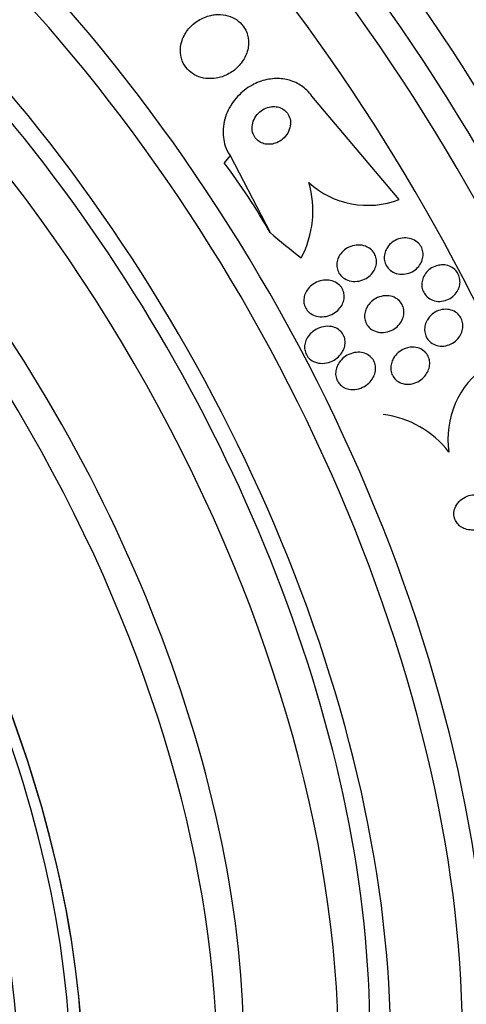
# Model space of a CAD drawing. Units: millimetres. Extents: x 0 to 1476, y 0 to 2569.
# Drawn here: x 516 to 526, y 127 to 149 of the extents above; entities that cross this region are included whole.
import ezdxf

# ---------------------------------------------------------------- set-up
doc = ezdxf.new("R2010")
doc.units = ezdxf.units.MM
doc.layers.add('DV7_Défaut', color=7, linetype='Continuous')
doc.layers.add('Défaut', color=7, linetype='Continuous')

# ---------------------------------------------------------------- blocks, each defined once
blk = doc.blocks.new('SE6')
at = {"layer": 'DV7_Défaut', "color": 7, "linetype": 'Continuous'}
for p, q in [((524.827, 145.021), (522.868, 147.338)), ((521.031, 146.007), (520.899, 145.846)), ((521.031, 146.007), (521.93, 144.277))]:
    blk.add_line(p, q, dxfattribs=at)
for centre, radius, start, end in [((520.638, 144.76), 2.252, 332.1786, 16.5505), ((524.12, 146.856), 1.967, 227.6947, 291.0439), ((527.93, 139.64), 2.01, 124.9108, 188.2537), ((524.206, 138.022), 2.185, 37.4845, 83.1646)]:
    blk.add_arc(centre, radius, start, end, dxfattribs=at)
for centre, major_axis, ratio, start_param, end_param in [((527.733, 146.396), (13.417, -23.239), 0.57735, 0.180825, 2.960768), ((528.192, 146.662), (13.294, -23.026), 0.57735, 0.280237, 2.861356), ((528.617, 146.907), (13.173, -22.816), 0.57735, 0.274513, 2.86708), ((529.324, 147.315), (12.953, -22.435), 0.57735, 0.333705, 2.807888), ((513.944, 138.435), (13.417, -23.239), 0.57735, 0, 3.401435), ((513.484, 138.17), (13.294, -23.026), 0.57735, 0, 3.446829), ((513.06, 137.925), (13.173, -22.816), 0.57735, 0, 3.441293), ((512.353, 137.517), (12.953, -22.435), 0.57735, 0, 3.331213), ((509.878, 136.088), (11.988, -20.764), 0.57735, 0, 3.616357), ((509.525, 135.884), (11.823, -20.477), 0.57735, 0, 3.64051), ((508.611, 135.357), (11, -19.053), 0.57735, 0, 3.141593), ((507.904, 134.948), (11, -19.053), 0.57735, 0.004039, 3.141593), ((508.611, 135.357), (11.327, -19.62), 0.57735, 0, 3.435383), ((506.844, 134.336), (10.25, -17.754), 0.57735, 0, 3.141593), ((506.242, 133.989), (10.25, -17.754), 0.57735, 0, 3.131967), ((504.369, 132.907), (9.453, -16.373), 0.57735, 0, 3.72161), ((504.369, 132.907), (9.45, -16.368), 0.57735, 0, 3.719227), ((504.369, 132.907), (9.25, -16.021), 0.57735, 0, 3.462818), ((503.573, 132.448), (9, -15.588), 0.57735, 0, 3.519205), ((512.413, 140.947), (9.273, -7.616), 0.79792, 1.118812, 1.279381), ((530.02, 153.595), (-11.949, 9.814), 0.79792, 1.548985, 1.607244)]:
    blk.add_ellipse(centre, major_axis=major_axis, ratio=ratio, start_param=start_param, end_param=end_param, dxfattribs=at)
for points, knots in [([(520.601, 149.154), (520.504, 149.132), (520.41, 149.094), (520.325, 149.042), (520.241, 148.991), (520.165, 148.925), (520.103, 148.85), (520.039, 148.772), (519.987, 148.683), (519.955, 148.589), (519.926, 148.5), (519.912, 148.405), (519.919, 148.312), (519.925, 148.232), (519.946, 148.151), (519.983, 148.079), (520.015, 148.015), (520.059, 147.957), (520.112, 147.908), (520.161, 147.862), (520.22, 147.824), (520.282, 147.796), (520.347, 147.767), (520.417, 147.748), (520.488, 147.739), (520.566, 147.729), (520.646, 147.732), (520.723, 147.745), (520.81, 147.76), (520.896, 147.788), (520.974, 147.828), (521.061, 147.872), (521.142, 147.93), (521.21, 147.999), (521.281, 148.07), (521.34, 148.154), (521.382, 148.245), (521.421, 148.332), (521.444, 148.427), (521.447, 148.522), (521.45, 148.605), (521.437, 148.691), (521.407, 148.769), (521.381, 148.837), (521.341, 148.902), (521.292, 148.956), (521.246, 149.007), (521.191, 149.051), (521.131, 149.085), (521.07, 149.119), (521.002, 149.143), (520.933, 149.157), (520.859, 149.173), (520.781, 149.177), (520.705, 149.17), (520.67, 149.166), (520.635, 149.161), (520.601, 149.154)], [0, 0, 0, 0, 0.063636, 0.063636, 0.063636, 0.12716, 0.12716, 0.12716, 0.192375, 0.192375, 0.192375, 0.253406, 0.253406, 0.253406, 0.30634, 0.30634, 0.30634, 0.352518, 0.352518, 0.352518, 0.396276, 0.396276, 0.396276, 0.441682, 0.441682, 0.441682, 0.491716, 0.491716, 0.491716, 0.548116, 0.548116, 0.548116, 0.610588, 0.610588, 0.610588, 0.675792, 0.675792, 0.675792, 0.73798, 0.73798, 0.73798, 0.792701, 0.792701, 0.792701, 0.840281, 0.840281, 0.840281, 0.884474, 0.884474, 0.884474, 0.929276, 0.929276, 0.929276, 0.977776, 0.977776, 0.977776, 1, 1, 1, 1]), ([(522.868, 147.338), (522.834, 147.387), (522.796, 147.433), (522.753, 147.474), (522.682, 147.543), (522.598, 147.601), (522.508, 147.643), (522.418, 147.685), (522.32, 147.713), (522.221, 147.726), (522.115, 147.74), (522.006, 147.737), (521.901, 147.719), (521.784, 147.699), (521.668, 147.66), (521.563, 147.606), (521.444, 147.546), (521.334, 147.467), (521.24, 147.373), (521.138, 147.272), (521.052, 147.153), (520.989, 147.024), (520.927, 146.895), (520.887, 146.752), (520.877, 146.609), (520.867, 146.479), (520.883, 146.345), (520.925, 146.221), (520.95, 146.146), (520.986, 146.073), (521.031, 146.007)], [0, 0, 0, 0, 0.052972, 0.052972, 0.052972, 0.141673, 0.141673, 0.141673, 0.230314, 0.230314, 0.230314, 0.325477, 0.325477, 0.325477, 0.431793, 0.431793, 0.431793, 0.551136, 0.551136, 0.551136, 0.680487, 0.680487, 0.680487, 0.810368, 0.810368, 0.810368, 0.928469, 0.928469, 0.928469, 1, 1, 1, 1]), ([(521.952, 147.103), (521.898, 147.095), (521.846, 147.078), (521.798, 147.053), (521.75, 147.028), (521.706, 146.996), (521.668, 146.957), (521.628, 146.916), (521.594, 146.868), (521.57, 146.816), (521.546, 146.764), (521.531, 146.707), (521.528, 146.65), (521.525, 146.598), (521.532, 146.545), (521.55, 146.497), (521.565, 146.455), (521.588, 146.415), (521.618, 146.381), (521.644, 146.351), (521.676, 146.326), (521.711, 146.306), (521.745, 146.287), (521.783, 146.274), (521.822, 146.266), (521.863, 146.258), (521.906, 146.257), (521.947, 146.261), (521.993, 146.266), (522.039, 146.278), (522.082, 146.296), (522.13, 146.316), (522.176, 146.345), (522.215, 146.379), (522.259, 146.416), (522.296, 146.46), (522.325, 146.51), (522.354, 146.559), (522.374, 146.615), (522.383, 146.672), (522.391, 146.725), (522.39, 146.78), (522.377, 146.831), (522.366, 146.876), (522.346, 146.92), (522.319, 146.957), (522.295, 146.99), (522.265, 147.02), (522.231, 147.043), (522.198, 147.065), (522.162, 147.081), (522.124, 147.092), (522.084, 147.103), (522.043, 147.108), (522.002, 147.107), (521.985, 147.107), (521.969, 147.105), (521.952, 147.103)], [0, 0, 0, 0, 0.060722, 0.060722, 0.060722, 0.121189, 0.121189, 0.121189, 0.186164, 0.186164, 0.186164, 0.250938, 0.250938, 0.250938, 0.309505, 0.309505, 0.309505, 0.359649, 0.359649, 0.359649, 0.404301, 0.404301, 0.404301, 0.448017, 0.448017, 0.448017, 0.494533, 0.494533, 0.494533, 0.546485, 0.546485, 0.546485, 0.605119, 0.605119, 0.605119, 0.669268, 0.669268, 0.669268, 0.734518, 0.734518, 0.734518, 0.794782, 0.794782, 0.794782, 0.846796, 0.846796, 0.846796, 0.892478, 0.892478, 0.892478, 0.936141, 0.936141, 0.936141, 0.981646, 0.981646, 0.981646, 1, 1, 1, 1]), ([(524.561, 143.944), (524.591, 143.989), (524.628, 144.028), (524.671, 144.06), (524.713, 144.092), (524.762, 144.118), (524.812, 144.134), (524.865, 144.151), (524.921, 144.16), (524.976, 144.158), (525.03, 144.156), (525.085, 144.145), (525.135, 144.123), (525.18, 144.104), (525.222, 144.075), (525.257, 144.04), (525.288, 144.009), (525.313, 143.972), (525.331, 143.932), (525.348, 143.895), (525.358, 143.854), (525.361, 143.814), (525.365, 143.774), (525.362, 143.732), (525.352, 143.693), (525.343, 143.652), (525.326, 143.611), (525.304, 143.574), (525.28, 143.534), (525.25, 143.497), (525.215, 143.466), (525.177, 143.432), (525.132, 143.403), (525.085, 143.383), (525.034, 143.361), (524.98, 143.347), (524.925, 143.343), (524.87, 143.34), (524.813, 143.346), (524.761, 143.362), (524.712, 143.377), (524.665, 143.402), (524.626, 143.434), (524.591, 143.463), (524.56, 143.498), (524.538, 143.537), (524.518, 143.573), (524.504, 143.613), (524.497, 143.653), (524.49, 143.693), (524.489, 143.734), (524.495, 143.773), (524.501, 143.815), (524.514, 143.856), (524.532, 143.893), (524.541, 143.911), (524.55, 143.928), (524.561, 143.944)], [0, 0, 0, 0, 0.060874, 0.060874, 0.060874, 0.121578, 0.121578, 0.121578, 0.185077, 0.185077, 0.185077, 0.246998, 0.246998, 0.246998, 0.303077, 0.303077, 0.303077, 0.352617, 0.352617, 0.352617, 0.398359, 0.398359, 0.398359, 0.443918, 0.443918, 0.443918, 0.492295, 0.492295, 0.492295, 0.545549, 0.545549, 0.545549, 0.604368, 0.604368, 0.604368, 0.667251, 0.667251, 0.667251, 0.730161, 0.730161, 0.730161, 0.788258, 0.788258, 0.788258, 0.839451, 0.839451, 0.839451, 0.885723, 0.885723, 0.885723, 0.930801, 0.930801, 0.930801, 0.978027, 0.978027, 0.978027, 1, 1, 1, 1]), ([(523.471, 143.735), (523.495, 143.782), (523.529, 143.825), (523.567, 143.861), (523.606, 143.898), (523.651, 143.928), (523.699, 143.95), (523.75, 143.975), (523.807, 143.99), (523.863, 143.996), (523.92, 144.002), (523.98, 143.998), (524.035, 143.982), (524.086, 143.968), (524.136, 143.944), (524.177, 143.912), (524.214, 143.884), (524.245, 143.848), (524.269, 143.809), (524.289, 143.773), (524.304, 143.734), (524.311, 143.694), (524.319, 143.655), (524.319, 143.615), (524.314, 143.576), (524.308, 143.535), (524.296, 143.495), (524.279, 143.457), (524.259, 143.416), (524.233, 143.378), (524.203, 143.345), (524.169, 143.307), (524.128, 143.275), (524.084, 143.249), (524.035, 143.221), (523.982, 143.201), (523.927, 143.19), (523.87, 143.179), (523.81, 143.178), (523.753, 143.187), (523.699, 143.196), (523.645, 143.215), (523.599, 143.244), (523.558, 143.27), (523.521, 143.303), (523.493, 143.342), (523.469, 143.376), (523.45, 143.415), (523.439, 143.455), (523.428, 143.493), (523.424, 143.533), (523.426, 143.572), (523.428, 143.612), (523.437, 143.652), (523.451, 143.69), (523.457, 143.705), (523.464, 143.72), (523.471, 143.735)], [0, 0, 0, 0, 0.05975, 0.05975, 0.05975, 0.119226, 0.119226, 0.119226, 0.183533, 0.183533, 0.183533, 0.248482, 0.248482, 0.248482, 0.30815, 0.30815, 0.30815, 0.35971, 0.35971, 0.35971, 0.405322, 0.405322, 0.405322, 0.449244, 0.449244, 0.449244, 0.495214, 0.495214, 0.495214, 0.545971, 0.545971, 0.545971, 0.60307, 0.60307, 0.60307, 0.666034, 0.666034, 0.666034, 0.731329, 0.731329, 0.731329, 0.793039, 0.793039, 0.793039, 0.846811, 0.846811, 0.846811, 0.893461, 0.893461, 0.893461, 0.937176, 0.937176, 0.937176, 0.9821, 0.9821, 0.9821, 1, 1, 1, 1]), ([(525.776, 143.552), (525.824, 143.555), (525.872, 143.549), (525.918, 143.536), (525.964, 143.522), (526.009, 143.5), (526.047, 143.471), (526.082, 143.444), (526.113, 143.41), (526.137, 143.372), (526.158, 143.337), (526.174, 143.298), (526.183, 143.257), (526.191, 143.218), (526.193, 143.176), (526.189, 143.136), (526.185, 143.094), (526.174, 143.052), (526.157, 143.013), (526.139, 142.971), (526.113, 142.932), (526.083, 142.897), (526.05, 142.859), (526.011, 142.826), (525.968, 142.8), (525.922, 142.773), (525.871, 142.753), (525.819, 142.742), (525.766, 142.731), (525.71, 142.73), (525.656, 142.739), (525.606, 142.747), (525.556, 142.765), (525.512, 142.792), (525.473, 142.815), (525.437, 142.847), (525.409, 142.884), (525.384, 142.917), (525.364, 142.955), (525.352, 142.995), (525.339, 143.034), (525.334, 143.075), (525.334, 143.115), (525.335, 143.156), (525.342, 143.198), (525.356, 143.238), (525.37, 143.28), (525.391, 143.321), (525.417, 143.357), (525.446, 143.397), (525.482, 143.432), (525.521, 143.461), (525.564, 143.492), (525.612, 143.517), (525.663, 143.532), (525.699, 143.544), (525.738, 143.55), (525.776, 143.552)], [0, 0, 0, 0, 0.055024, 0.055024, 0.055024, 0.110353, 0.110353, 0.110353, 0.161234, 0.161234, 0.161234, 0.208027, 0.208027, 0.208027, 0.253964, 0.253964, 0.253964, 0.302026, 0.302026, 0.302026, 0.354351, 0.354351, 0.354351, 0.411863, 0.411863, 0.411863, 0.473576, 0.473576, 0.473576, 0.536159, 0.536159, 0.536159, 0.595112, 0.595112, 0.595112, 0.64781, 0.64781, 0.64781, 0.695354, 0.695354, 0.695354, 0.741025, 0.741025, 0.741025, 0.788103, 0.788103, 0.788103, 0.839052, 0.839052, 0.839052, 0.895181, 0.895181, 0.895181, 0.95602, 0.95602, 0.95602, 1, 1, 1, 1]), ([(523.17, 143.211), (523.221, 143.213), (523.273, 143.208), (523.322, 143.193), (523.372, 143.179), (523.419, 143.155), (523.46, 143.123), (523.495, 143.095), (523.526, 143.059), (523.548, 143.02), (523.568, 142.985), (523.582, 142.946), (523.588, 142.907), (523.595, 142.869), (523.595, 142.829), (523.589, 142.791), (523.583, 142.75), (523.571, 142.71), (523.553, 142.673), (523.533, 142.632), (523.507, 142.593), (523.476, 142.559), (523.44, 142.52), (523.398, 142.486), (523.353, 142.46), (523.302, 142.43), (523.246, 142.409), (523.189, 142.397), (523.13, 142.385), (523.068, 142.384), (523.008, 142.394), (522.961, 142.401), (522.915, 142.417), (522.874, 142.439), (522.832, 142.462), (522.794, 142.493), (522.764, 142.53), (522.737, 142.563), (522.716, 142.6), (522.703, 142.64), (522.691, 142.676), (522.685, 142.716), (522.686, 142.754), (522.686, 142.794), (522.693, 142.833), (522.705, 142.871), (522.718, 142.913), (522.738, 142.952), (522.763, 142.988), (522.791, 143.029), (522.826, 143.066), (522.865, 143.097), (522.909, 143.132), (522.96, 143.16), (523.012, 143.179), (523.063, 143.198), (523.116, 143.209), (523.17, 143.211)], [0, 0, 0, 0, 0.056899, 0.056899, 0.056899, 0.114282, 0.114282, 0.114282, 0.164576, 0.164576, 0.164576, 0.208679, 0.208679, 0.208679, 0.251396, 0.251396, 0.251396, 0.296762, 0.296762, 0.296762, 0.347701, 0.347701, 0.347701, 0.405905, 0.405905, 0.405905, 0.470765, 0.470765, 0.470765, 0.538002, 0.538002, 0.538002, 0.590417, 0.590417, 0.590417, 0.643271, 0.643271, 0.643271, 0.689406, 0.689406, 0.689406, 0.731899, 0.731899, 0.731899, 0.775418, 0.775418, 0.775418, 0.823467, 0.823467, 0.823467, 0.878397, 0.878397, 0.878397, 0.940717, 0.940717, 0.940717, 1, 1, 1, 1]), ([(524.087, 142.57), (524.109, 142.619), (524.14, 142.664), (524.176, 142.703), (524.213, 142.741), (524.257, 142.774), (524.303, 142.8), (524.354, 142.827), (524.409, 142.846), (524.465, 142.855), (524.522, 142.863), (524.581, 142.862), (524.636, 142.85), (524.687, 142.839), (524.737, 142.817), (524.779, 142.787), (524.816, 142.761), (524.849, 142.728), (524.874, 142.69), (524.896, 142.656), (524.913, 142.618), (524.922, 142.578), (524.931, 142.54), (524.934, 142.499), (524.931, 142.46), (524.928, 142.419), (524.917, 142.377), (524.902, 142.339), (524.885, 142.296), (524.861, 142.256), (524.832, 142.221), (524.799, 142.181), (524.76, 142.146), (524.717, 142.118), (524.67, 142.087), (524.618, 142.064), (524.564, 142.05), (524.508, 142.035), (524.448, 142.031), (524.391, 142.037), (524.338, 142.044), (524.284, 142.06), (524.237, 142.086), (524.196, 142.109), (524.158, 142.14), (524.128, 142.177), (524.102, 142.209), (524.082, 142.247), (524.069, 142.286), (524.056, 142.323), (524.05, 142.363), (524.05, 142.402), (524.05, 142.443), (524.057, 142.484), (524.069, 142.523), (524.074, 142.539), (524.08, 142.554), (524.087, 142.57)], [0, 0, 0, 0, 0.060161, 0.060161, 0.060161, 0.120063, 0.120063, 0.120063, 0.18452, 0.18452, 0.18452, 0.249131, 0.249131, 0.249131, 0.308124, 0.308124, 0.308124, 0.359107, 0.359107, 0.359107, 0.404509, 0.404509, 0.404509, 0.448558, 0.448558, 0.448558, 0.494889, 0.494889, 0.494889, 0.546141, 0.546141, 0.546141, 0.603728, 0.603728, 0.603728, 0.666958, 0.666958, 0.666958, 0.732074, 0.732074, 0.732074, 0.793172, 0.793172, 0.793172, 0.84629, 0.84629, 0.84629, 0.892619, 0.892619, 0.892619, 0.936385, 0.936385, 0.936385, 0.981626, 0.981626, 0.981626, 1, 1, 1, 1]), ([(525.461, 142.321), (525.489, 142.368), (525.525, 142.41), (525.567, 142.444), (525.608, 142.479), (525.656, 142.507), (525.707, 142.526), (525.758, 142.545), (525.814, 142.556), (525.869, 142.556), (525.922, 142.556), (525.975, 142.546), (526.024, 142.527), (526.068, 142.509), (526.109, 142.483), (526.144, 142.45), (526.174, 142.421), (526.2, 142.385), (526.218, 142.347), (526.236, 142.311), (526.247, 142.271), (526.252, 142.231), (526.257, 142.19), (526.255, 142.149), (526.248, 142.109), (526.24, 142.065), (526.224, 142.023), (526.204, 141.985), (526.181, 141.942), (526.152, 141.902), (526.117, 141.869), (526.08, 141.832), (526.036, 141.801), (525.989, 141.777), (525.939, 141.753), (525.885, 141.737), (525.83, 141.731), (525.776, 141.726), (525.721, 141.73), (525.669, 141.744), (525.622, 141.757), (525.576, 141.78), (525.537, 141.81), (525.503, 141.837), (525.473, 141.87), (525.45, 141.908), (525.429, 141.942), (525.414, 141.981), (525.406, 142.02), (525.397, 142.06), (525.395, 142.101), (525.4, 142.141), (525.404, 142.184), (525.415, 142.226), (525.432, 142.265), (525.44, 142.284), (525.45, 142.303), (525.461, 142.321)], [0, 0, 0, 0, 0.06179, 0.06179, 0.06179, 0.123459, 0.123459, 0.123459, 0.186964, 0.186964, 0.186964, 0.247643, 0.247643, 0.247643, 0.301953, 0.301953, 0.301953, 0.35024, 0.35024, 0.35024, 0.395672, 0.395672, 0.395672, 0.441753, 0.441753, 0.441753, 0.491251, 0.491251, 0.491251, 0.545922, 0.545922, 0.545922, 0.605973, 0.605973, 0.605973, 0.66925, 0.66925, 0.66925, 0.731278, 0.731278, 0.731278, 0.787627, 0.787627, 0.787627, 0.837302, 0.837302, 0.837302, 0.88298, 0.88298, 0.88298, 0.928385, 0.928385, 0.928385, 0.976619, 0.976619, 0.976619, 1, 1, 1, 1]), ([(523.308, 142.166), (523.352, 142.158), (523.395, 142.142), (523.434, 142.121), (523.473, 142.099), (523.509, 142.069), (523.537, 142.034), (523.562, 142.003), (523.583, 141.966), (523.596, 141.927), (523.608, 141.891), (523.614, 141.852), (523.614, 141.814), (523.614, 141.774), (523.608, 141.734), (523.596, 141.696), (523.583, 141.654), (523.563, 141.613), (523.538, 141.576), (523.51, 141.534), (523.475, 141.496), (523.435, 141.464), (523.391, 141.428), (523.34, 141.398), (523.286, 141.377), (523.229, 141.355), (523.166, 141.342), (523.105, 141.342), (523.046, 141.341), (522.985, 141.351), (522.93, 141.373), (522.891, 141.389), (522.854, 141.411), (522.823, 141.438), (522.791, 141.466), (522.764, 141.5), (522.744, 141.538), (522.726, 141.572), (522.714, 141.61), (522.708, 141.648), (522.703, 141.686), (522.703, 141.725), (522.709, 141.763), (522.716, 141.805), (522.73, 141.845), (522.748, 141.883), (522.769, 141.926), (522.797, 141.966), (522.829, 142.001), (522.867, 142.041), (522.911, 142.076), (522.958, 142.103), (523.011, 142.133), (523.069, 142.154), (523.129, 142.165), (523.187, 142.176), (523.249, 142.177), (523.308, 142.166)], [0, 0, 0, 0, 0.049218, 0.049218, 0.049218, 0.098798, 0.098798, 0.098798, 0.143689, 0.143689, 0.143689, 0.185748, 0.185748, 0.185748, 0.22939, 0.22939, 0.22939, 0.277997, 0.277997, 0.277997, 0.33386, 0.33386, 0.33386, 0.397384, 0.397384, 0.397384, 0.465472, 0.465472, 0.465472, 0.531087, 0.531087, 0.531087, 0.57741, 0.57741, 0.57741, 0.624004, 0.624004, 0.624004, 0.666479, 0.666479, 0.666479, 0.708614, 0.708614, 0.708614, 0.754416, 0.754416, 0.754416, 0.806768, 0.806768, 0.806768, 0.867066, 0.867066, 0.867066, 0.933799, 0.933799, 0.933799, 1, 1, 1, 1]), ([(524.681, 141.421), (524.705, 141.471), (524.738, 141.517), (524.777, 141.556), (524.815, 141.595), (524.861, 141.628), (524.91, 141.653), (524.961, 141.679), (525.018, 141.697), (525.075, 141.704), (525.131, 141.71), (525.188, 141.707), (525.242, 141.692), (525.29, 141.679), (525.336, 141.657), (525.375, 141.626), (525.409, 141.599), (525.439, 141.566), (525.461, 141.529), (525.481, 141.495), (525.496, 141.457), (525.504, 141.418), (525.512, 141.379), (525.513, 141.339), (525.509, 141.299), (525.505, 141.256), (525.493, 141.214), (525.476, 141.175), (525.457, 141.131), (525.431, 141.09), (525.401, 141.053), (525.366, 141.013), (525.325, 140.977), (525.28, 140.949), (525.231, 140.919), (525.177, 140.896), (525.121, 140.884), (525.065, 140.872), (525.006, 140.869), (524.95, 140.878), (524.899, 140.887), (524.848, 140.905), (524.804, 140.932), (524.767, 140.956), (524.733, 140.987), (524.706, 141.023), (524.683, 141.056), (524.664, 141.093), (524.653, 141.131), (524.642, 141.169), (524.637, 141.209), (524.638, 141.248), (524.639, 141.29), (524.647, 141.332), (524.661, 141.371), (524.667, 141.388), (524.673, 141.405), (524.681, 141.421)], [0, 0, 0, 0, 0.062013, 0.062013, 0.062013, 0.123821, 0.123821, 0.123821, 0.189121, 0.189121, 0.189121, 0.252543, 0.252543, 0.252543, 0.308896, 0.308896, 0.308896, 0.357527, 0.357527, 0.357527, 0.401924, 0.401924, 0.401924, 0.446298, 0.446298, 0.446298, 0.493975, 0.493975, 0.493975, 0.547262, 0.547262, 0.547262, 0.60701, 0.60701, 0.60701, 0.671565, 0.671565, 0.671565, 0.736136, 0.736136, 0.736136, 0.794831, 0.794831, 0.794831, 0.845273, 0.845273, 0.845273, 0.890151, 0.890151, 0.890151, 0.933922, 0.933922, 0.933922, 0.980311, 0.980311, 0.980311, 1, 1, 1, 1]), ([(523.909, 141.591), (523.957, 141.591), (524.005, 141.584), (524.05, 141.569), (524.096, 141.553), (524.139, 141.53), (524.175, 141.499), (524.208, 141.471), (524.236, 141.437), (524.256, 141.399), (524.274, 141.365), (524.287, 141.327), (524.293, 141.289), (524.299, 141.25), (524.299, 141.21), (524.293, 141.171), (524.287, 141.129), (524.273, 141.088), (524.255, 141.049), (524.234, 141.006), (524.207, 140.965), (524.174, 140.929), (524.137, 140.889), (524.093, 140.853), (524.046, 140.826), (523.994, 140.796), (523.936, 140.774), (523.877, 140.763), (523.819, 140.752), (523.757, 140.751), (523.698, 140.763), (523.654, 140.771), (523.612, 140.787), (523.573, 140.809), (523.535, 140.832), (523.5, 140.862), (523.472, 140.897), (523.448, 140.929), (523.429, 140.965), (523.417, 141.004), (523.405, 141.04), (523.4, 141.079), (523.4, 141.117), (523.4, 141.158), (523.407, 141.198), (523.42, 141.237), (523.433, 141.28), (523.454, 141.322), (523.48, 141.359), (523.509, 141.402), (523.546, 141.441), (523.586, 141.474), (523.632, 141.51), (523.684, 141.539), (523.739, 141.559), (523.793, 141.579), (523.851, 141.59), (523.909, 141.591)], [0, 0, 0, 0, 0.052999, 0.052999, 0.052999, 0.106431, 0.106431, 0.106431, 0.153891, 0.153891, 0.153891, 0.196834, 0.196834, 0.196834, 0.239903, 0.239903, 0.239903, 0.286767, 0.286767, 0.286767, 0.34003, 0.34003, 0.34003, 0.400806, 0.400806, 0.400806, 0.467367, 0.467367, 0.467367, 0.534082, 0.534082, 0.534082, 0.583397, 0.583397, 0.583397, 0.633071, 0.633071, 0.633071, 0.677271, 0.677271, 0.677271, 0.719469, 0.719469, 0.719469, 0.76399, 0.76399, 0.76399, 0.81401, 0.81401, 0.81401, 0.871446, 0.871446, 0.871446, 0.935935, 0.935935, 0.935935, 1, 1, 1, 1]), ([(526.676, 138.376), (526.623, 138.391), (526.567, 138.397), (526.512, 138.394), (526.457, 138.391), (526.402, 138.379), (526.35, 138.358), (526.296, 138.337), (526.245, 138.306), (526.201, 138.267), (526.159, 138.23), (526.123, 138.185), (526.097, 138.135), (526.075, 138.091), (526.06, 138.043), (526.056, 137.995), (526.052, 137.953), (526.056, 137.91), (526.068, 137.87), (526.078, 137.833), (526.095, 137.798), (526.117, 137.766), (526.139, 137.735), (526.167, 137.706), (526.198, 137.683), (526.232, 137.658), (526.27, 137.638), (526.31, 137.624), (526.356, 137.609), (526.404, 137.6), (526.452, 137.599), (526.505, 137.598), (526.56, 137.605), (526.612, 137.621), (526.668, 137.637), (526.721, 137.664), (526.768, 137.698), (526.814, 137.731), (526.855, 137.774), (526.886, 137.822), (526.913, 137.865), (526.934, 137.913), (526.943, 137.963), (526.951, 138.006), (526.952, 138.051), (526.944, 138.093), (526.937, 138.131), (526.923, 138.169), (526.903, 138.202), (526.884, 138.236), (526.859, 138.266), (526.83, 138.291), (526.8, 138.318), (526.764, 138.341), (526.726, 138.357), (526.71, 138.364), (526.693, 138.37), (526.676, 138.376)], [0, 0, 0, 0, 0.062883, 0.062883, 0.062883, 0.125589, 0.125589, 0.125589, 0.191247, 0.191247, 0.191247, 0.254078, 0.254078, 0.254078, 0.309093, 0.309093, 0.309093, 0.356428, 0.356428, 0.356428, 0.40017, 0.40017, 0.40017, 0.444661, 0.444661, 0.444661, 0.493175, 0.493175, 0.493175, 0.547855, 0.547855, 0.547855, 0.6091, 0.6091, 0.6091, 0.674418, 0.674418, 0.674418, 0.738302, 0.738302, 0.738302, 0.795244, 0.795244, 0.795244, 0.844179, 0.844179, 0.844179, 0.888499, 0.888499, 0.888499, 0.93252, 0.93252, 0.93252, 0.97968, 0.97968, 0.97968, 1, 1, 1, 1])]:
    blk.add_open_spline(points, degree=3, knots=knots, dxfattribs=at)

msp = doc.modelspace()

# ---------------------------------------------------------------- block references
at = {"layer": 'Défaut'}
msp.add_blockref('SE6', (0, 0), dxfattribs=at)

doc.saveas('drawing.dxf')
